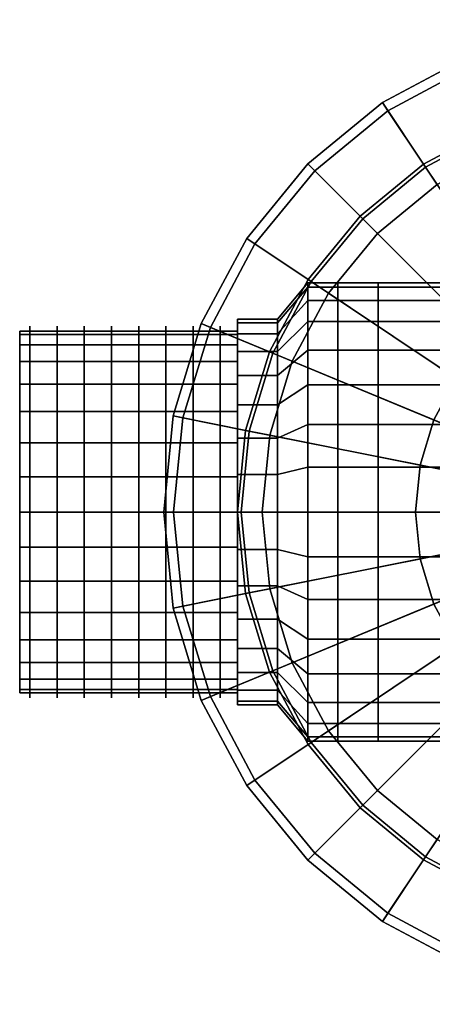
# Model space of a CAD drawing. Extents: x -43.3 to 43.3, y -24.5 to 24.5.
# Drawn here: x -43.3 to -22.8, y -24.5 to 24.5 of the extents above; entities that cross this region are included whole.
import ezdxf

# ---------------------------------------------------------------- set-up
doc = ezdxf.new("R2010")
doc.units = 0
doc.header["$LTSCALE"] = 50
doc.layers.get('0').update_dxf_attribs({"linetype": 'CONTINUOUS'})
doc.layers.add('GIACOMINI_R27TG_Q13_001', color=7, linetype='CONTINUOUS')

# ---------------------------------------------------------------- blocks, each defined once
blk = doc.blocks.new('QMODEL_cc86ff8e_4595_48b9_8f47_91b9e9ce6109')
at = {"color": 8, "extrusion": (1, 0, 0)}
for centre in [(-42.833333, 0, -24.275089), (-41.479166, 0, -24.275089), (-40.124999, 0, -24.275089), (-38.770833, 0, -24.275089), (-37.416666, 0, -24.275089), (-36.062499, 0, -24.275089), (-34.708333, 0, -24.275089), (-33.354166, 0, -24.275089)]:
    blk.add_ellipse(centre, major_axis=(0, 9.25), ratio=1, start_param=0, end_param=6.283185, dxfattribs=at)
at = {"color": 8, "invisible_edges": 15}
for points in [[(-25.5, 0, -12.875089), (-25.5, 11.180953, -26.499119), (-25.5, 11.400001, -24.275089), (-25.5, 11.180953, -22.051059)], [(-25.5, 0, -12.875089), (-25.5, 9.478754, -30.60859), (-25.5, 10.532227, -28.63768), (-25.5, 11.180953, -26.499119)], [(-25.5, 0, -12.875089), (-25.5, 11.180953, -22.051059), (-25.5, 10.532227, -19.912498), (-25.5, 9.478754, -17.941588)], [(-25.5, 0, -12.875089), (-25.5, 6.333501, -33.753843), (-25.5, 8.061018, -32.336107), (-25.5, 9.478754, -30.60859)], [(-25.5, 0, -12.875089), (-25.5, 9.478754, -17.941588), (-25.5, 8.061018, -16.214071), (-25.5, 6.333501, -14.796335)], [(-25.5, 0, -12.875089), (-25.5, 2.22403, -35.456042), (-25.5, 4.362591, -34.807316), (-25.5, 6.333501, -33.753843)], [(-25.5, 0, -12.875089), (-25.5, 6.333501, -14.796335), (-25.5, 4.362591, -13.742862), (-25.5, 2.22403, -13.094136)], [(-25.5, 0, -12.875089), (-25.5, -2.22403, -35.456042), (-25.5, 0, -35.67509), (-25.5, 2.22403, -35.456042)], [(-25.5, 0, -12.875089), (-25.5, -2.22403, -13.094136), (-25.5, -4.362591, -13.742862), (-25.5, -6.333501, -14.796335)], [(-25.5, 0, -12.875089), (-25.5, -6.333501, -14.796335), (-25.5, -8.061018, -16.214071), (-25.5, -9.478754, -17.941588)], [(-25.5, 0, -12.875089), (-25.5, -9.478754, -17.941588), (-25.5, -10.532227, -19.912498), (-25.5, -11.180953, -22.051059)], [(-25.5, 0, -12.875089), (-25.5, -11.180953, -22.051059), (-25.5, -11.400001, -24.275089), (-25.5, -11.180953, -26.499119)], [(-25.5, 0, -12.875089), (-25.5, -11.180953, -26.499119), (-25.5, -10.532227, -28.63768), (-25.5, -9.478754, -30.60859)], [(-25.5, 0, -12.875089), (-25.5, -9.478754, -30.60859), (-25.5, -8.061018, -32.336107), (-25.5, -6.333501, -33.753843)], [(-25.5, 0, -12.875089), (-25.5, -6.333501, -33.753843), (-25.5, -4.362591, -34.807316), (-25.5, -2.22403, -35.456042)]]:
    blk.add_3dface(points, dxfattribs=at)
at = {"color": 7, "invisible_edges": 15}
for points in [[(-43.343333, 8.827068, -26.030902), (-43.343333, 9, -24.275089), (-43.343333, 0, -24.275089)], [(-43.343333, 9, -24.275089), (-43.343333, 8.827068, -22.519276), (-43.343333, 0, -24.275089)], [(-43.343333, 8.314916, -27.71924), (-43.343333, 8.827068, -26.030902), (-43.343333, 0, -24.275089)], [(-43.343333, 8.827068, -22.519276), (-43.343333, 8.314916, -20.830938), (-43.343333, 0, -24.275089)], [(-43.343333, 7.483227, -29.275221), (-43.343333, 8.314916, -27.71924), (-43.343333, 0, -24.275089)], [(-43.343333, 8.314916, -20.830938), (-43.343333, 7.483227, -19.274957), (-43.343333, 0, -24.275089)], [(-43.343333, 6.363961, -30.63905), (-43.343333, 7.483227, -29.275221), (-43.343333, 0, -24.275089)], [(-43.343333, 7.483227, -19.274957), (-43.343333, 6.363961, -17.911128), (-43.343333, 0, -24.275089)], [(-43.343333, 5.000132, -31.758316), (-43.343333, 6.363961, -30.63905), (-43.343333, 0, -24.275089)], [(-43.343333, 6.363961, -17.911128), (-43.343333, 5.000132, -16.791863), (-43.343333, 0, -24.275089)], [(-43.343333, 3.444151, -32.590005), (-43.343333, 5.000132, -31.758316), (-43.343333, 0, -24.275089)], [(-43.343333, 5.000132, -16.791863), (-43.343333, 3.444151, -15.960173), (-43.343333, 0, -24.275089)], [(-43.343333, 1.755813, -33.102157), (-43.343333, 3.444151, -32.590005), (-43.343333, 0, -24.275089)], [(-43.343333, 3.444151, -15.960173), (-43.343333, 1.755813, -15.448022), (-43.343333, 0, -24.275089)], [(-43.343333, 0, -33.275089), (-43.343333, 1.755813, -33.102157), (-43.343333, 0, -24.275089)], [(-43.343333, 1.755813, -15.448022), (-43.343333, 0, -15.275089), (-43.343333, 0, -24.275089)], [(-43.343333, 0, -15.275089), (-43.343333, -1.755813, -15.448022), (-43.343333, 0, -24.275089)], [(-43.343333, -1.755813, -15.448022), (-43.343333, -3.444151, -15.960173), (-43.343333, 0, -24.275089)], [(-43.343333, -3.444151, -15.960173), (-43.343333, -5.000132, -16.791863), (-43.343333, 0, -24.275089)], [(-43.343333, -5.000132, -16.791863), (-43.343333, -6.363961, -17.911128), (-43.343333, 0, -24.275089)], [(-43.343333, -6.363961, -17.911128), (-43.343333, -7.483227, -19.274957), (-43.343333, 0, -24.275089)], [(-43.343333, -7.483227, -19.274957), (-43.343333, -8.314916, -20.830938), (-43.343333, 0, -24.275089)], [(-43.343333, -8.314916, -20.830938), (-43.343333, -8.827068, -22.519276), (-43.343333, 0, -24.275089)], [(-43.343333, -8.827068, -22.519276), (-43.343333, -9, -24.275089), (-43.343333, 0, -24.275089)], [(-43.343333, -9, -24.275089), (-43.343333, -8.827068, -26.030902), (-43.343333, 0, -24.275089)], [(-43.343333, -8.827068, -26.030902), (-43.343333, -8.314916, -27.71924), (-43.343333, 0, -24.275089)], [(-43.343333, -8.314916, -27.71924), (-43.343333, -7.483227, -29.275221), (-43.343333, 0, -24.275089)], [(-43.343333, -7.483227, -29.275221), (-43.343333, -6.363961, -30.63905), (-43.343333, 0, -24.275089)], [(-43.343333, -6.363961, -30.63905), (-43.343333, -5.000132, -31.758316), (-43.343333, 0, -24.275089)], [(-43.343333, -5.000132, -31.758316), (-43.343333, -3.444151, -32.590005), (-43.343333, 0, -24.275089)], [(-43.343333, -3.444151, -32.590005), (-43.343333, -1.755813, -33.102157), (-43.343333, 0, -24.275089)], [(-43.343333, -1.755813, -33.102157), (-43.343333, 0, -33.275089), (-43.343333, 0, -24.275089)]]:
    blk.add_3dface(points, dxfattribs=at)
at = {"color": 255}
mesh = blk.add_polymesh((4, 33), dxfattribs=at)
for k, corner in enumerate([(12.833333, 0, 33.724911), (12.362572, 4.779713, 33.724911), (10.968381, 9.375744, 33.724911), (8.704338, 13.611471, 33.724911), (5.657449, 17.324116, 33.724911), (1.944803, 20.371006, 33.724911), (-2.290923, 22.635049, 33.724911), (-6.886955, 24.029239, 33.724911), (-11.666667, 24.5, 33.724911), (-16.44638, 24.029239, 33.724911), (-21.042412, 22.635049, 33.724911), (-25.278138, 20.371006, 33.724911), (-28.990784, 17.324116, 33.724911), (-32.037673, 13.611471, 33.724911), (-34.301716, 9.375744, 33.724911), (-35.695907, 4.779713, 33.724911), (-36.166667, 0, 33.724911), (-35.695907, -4.779713, 33.724911), (-34.301716, -9.375744, 33.724911), (-32.037673, -13.611471, 33.724911), (-28.990784, -17.324116, 33.724911), (-25.278138, -20.371006, 33.724911), (-21.042412, -22.635049, 33.724911), (-16.44638, -24.029239, 33.724911), (-11.666667, -24.5, 33.724911), (-6.886955, -24.029239, 33.724911), (-2.290923, -22.635049, 33.724911), (1.944803, -20.371006, 33.724911), (5.657449, -17.324116, 33.724911), (8.704338, -13.611471, 33.724911), (10.968381, -9.375744, 33.724911), (12.362572, -4.779713, 33.724911), (12.833333, 0, 33.724911), (12.343333, 0, 20.724911), (11.881987, 4.684119, 20.724911), (10.51568, 9.188229, 20.724911), (8.296918, 13.339241, 20.724911), (5.310967, 16.977634, 20.724911), (1.672574, 19.963586, 20.724911), (-2.478438, 22.182348, 20.724911), (-6.982549, 23.548655, 20.724911), (-11.666667, 24.01, 20.724911), (-16.350786, 23.548655, 20.724911), (-20.854897, 22.182348, 20.724911), (-25.005909, 19.963586, 20.724911), (-28.644301, 16.977634, 20.724911), (-31.630253, 13.339241, 20.724911), (-33.849015, 9.188229, 20.724911), (-35.215322, 4.684119, 20.724911), (-35.676668, 0, 20.724911), (-35.215322, -4.684119, 20.724911), (-33.849015, -9.188229, 20.724911), (-31.630253, -13.339241, 20.724911), (-28.644301, -16.977634, 20.724911), (-25.005909, -19.963586, 20.724911), (-20.854897, -22.182348, 20.724911), (-16.350786, -23.548655, 20.724911), (-11.666667, -24.01, 20.724911), (-6.982549, -23.548655, 20.724911), (-2.478438, -22.182348, 20.724911), (1.672574, -19.963586, 20.724911), (5.310967, -16.977634, 20.724911), (8.296918, -13.339241, 20.724911), (10.51568, -9.188229, 20.724911), (11.881987, -4.684119, 20.724911), (12.343333, 0, 20.724911), (9.158333, 0, 7.724911), (8.758187, 4.062756, 7.724911), (7.573125, 7.969383, 7.724911), (5.648688, 11.569751, 7.724911), (3.058832, 14.725499, 7.724911), (-0.096917, 17.315355, 7.724911), (-3.697285, 19.239792, 7.724911), (-7.603911, 20.424854, 7.724911), (-11.666667, 20.825001, 7.724911), (-15.729424, 20.424854, 7.724911), (-19.63605, 19.239792, 7.724911), (-23.236418, 17.315355, 7.724911), (-26.392167, 14.725499, 7.724911), (-28.982023, 11.569751, 7.724911), (-30.906459, 7.969383, 7.724911), (-32.091522, 4.062756, 7.724911), (-32.491668, 0, 7.724911), (-32.091522, -4.062756, 7.724911), (-30.906459, -7.969383, 7.724911), (-28.982023, -11.569751, 7.724911), (-26.392167, -14.725499, 7.724911), (-23.236418, -17.315355, 7.724911), (-19.63605, -19.239792, 7.724911), (-15.729424, -20.424854, 7.724911), (-11.666667, -20.825001, 7.724911), (-7.603911, -20.424854, 7.724911), (-3.697285, -19.239792, 7.724911), (-0.096917, -17.315355, 7.724911), (3.058832, -14.725499, 7.724911), (5.648688, -11.569751, 7.724911), (7.573125, -7.969383, 7.724911), (8.758187, -4.062756, 7.724911), (9.158333, 0, 7.724911), (-1.106667, 0, -5.275089), (-1.309574, 2.060154, -5.275089), (-1.910499, 4.041137, -5.275089), (-2.886348, 5.866822, -5.275089), (-4.19962, 7.467048, -5.275089), (-5.799846, 8.780319, -5.275089), (-7.62553, 9.756168, -5.275089), (-9.606514, 10.357093, -5.275089), (-11.666667, 10.56, -5.275089), (-13.726821, 10.357093, -5.275089), (-15.707805, 9.756168, -5.275089), (-17.533489, 8.780319, -5.275089), (-19.133715, 7.467048, -5.275089), (-20.446987, 5.866822, -5.275089), (-21.422836, 4.041137, -5.275089), (-22.02376, 2.060154, -5.275089), (-22.226668, 0, -5.275089), (-22.02376, -2.060154, -5.275089), (-21.422836, -4.041137, -5.275089), (-20.446987, -5.866822, -5.275089), (-19.133715, -7.467048, -5.275089), (-17.533489, -8.780319, -5.275089), (-15.707805, -9.756168, -5.275089), (-13.726821, -10.357093, -5.275089), (-11.666667, -10.56, -5.275089), (-9.606514, -10.357093, -5.275089), (-7.62553, -9.756168, -5.275089), (-5.799846, -8.780319, -5.275089), (-4.19962, -7.467048, -5.275089), (-2.886348, -5.866822, -5.275089), (-1.910499, -4.041137, -5.275089), (-1.309574, -2.060154, -5.275089), (-1.106667, 0, -5.275089)]):
    mesh.set_mesh_vertex(divmod(k, 33), corner)
at = {"color": 8}
mesh = blk.add_polymesh((2, 32), dxfattribs=dict(at, n_close=True))
for k, corner in enumerate([(-36.166667, 0, 33.724911), (-35.695907, -4.779713, 33.724911), (-34.301716, -9.375744, 33.724911), (-32.037673, -13.611471, 33.724911), (-28.990784, -17.324116, 33.724911), (-25.278138, -20.371006, 33.724911), (-21.042412, -22.635049, 33.724911), (-16.44638, -24.029239, 33.724911), (-11.666667, -24.5, 33.724911), (-6.886955, -24.029239, 33.724911), (-2.290923, -22.635049, 33.724911), (1.944803, -20.371006, 33.724911), (5.657449, -17.324116, 33.724911), (8.704338, -13.611471, 33.724911), (10.968381, -9.375744, 33.724911), (12.362572, -4.779713, 33.724911), (12.833333, 0, 33.724911), (12.362572, 4.779713, 33.724911), (10.968381, 9.375744, 33.724911), (8.704338, 13.611471, 33.724911), (5.657449, 17.324116, 33.724911), (1.944803, 20.371006, 33.724911), (-2.290923, 22.635049, 33.724911), (-6.886955, 24.029239, 33.724911), (-11.666667, 24.5, 33.724911), (-16.44638, 24.029239, 33.724911), (-21.042412, 22.635049, 33.724911), (-25.278138, 20.371006, 33.724911), (-28.990784, 17.324116, 33.724911), (-32.037673, 13.611471, 33.724911), (-34.301716, 9.375744, 33.724911), (-35.695907, 4.779713, 33.724911), (-36.166667, 0, 34.724911), (-35.695907, -4.779713, 34.724911), (-34.301716, -9.375744, 34.724911), (-32.037673, -13.611471, 34.724911), (-28.990784, -17.324116, 34.724911), (-25.278138, -20.371006, 34.724911), (-21.042412, -22.635049, 34.724911), (-16.44638, -24.029239, 34.724911), (-11.666667, -24.5, 34.724911), (-6.886955, -24.029239, 34.724911), (-2.290923, -22.635049, 34.724911), (1.944803, -20.371006, 34.724911), (5.657449, -17.324116, 34.724911), (8.704338, -13.611471, 34.724911), (10.968381, -9.375744, 34.724911), (12.362572, -4.779713, 34.724911), (12.833333, 0, 34.724911), (12.362572, 4.779713, 34.724911), (10.968381, 9.375744, 34.724911), (8.704338, 13.611471, 34.724911), (5.657449, 17.324116, 34.724911), (1.944803, 20.371006, 34.724911), (-2.290923, 22.635049, 34.724911), (-6.886955, 24.029239, 34.724911), (-11.666667, 24.5, 34.724911), (-16.44638, 24.029239, 34.724911), (-21.042412, 22.635049, 34.724911), (-25.278138, 20.371006, 34.724911), (-28.990784, 17.324116, 34.724911), (-32.037673, 13.611471, 34.724911), (-34.301716, 9.375744, 34.724911), (-35.695907, 4.779713, 34.724911)]):
    mesh.set_mesh_vertex(divmod(k, 32), corner)
at = {"color": 255}
mesh = blk.add_polymesh((3, 32), dxfattribs=dict(at, n_close=True))
for k, corner in enumerate([(7.933333, 0, 39.724911), (7.556724, 3.82377, 39.724911), (6.441372, 7.500595, 39.724911), (4.630137, 10.889177, 39.724911), (2.192626, 13.859293, 39.724911), (-0.777491, 16.296805, 39.724911), (-4.166072, 18.108039, 39.724911), (-7.842897, 19.223392, 39.724911), (-11.666667, 19.6, 39.724911), (-15.490438, 19.223392, 39.724911), (-19.167263, 18.108039, 39.724911), (-22.555844, 16.296805, 39.724911), (-25.525961, 13.859293, 39.724911), (-27.963472, 10.889177, 39.724911), (-29.774707, 7.500595, 39.724911), (-30.890059, 3.82377, 39.724911), (-31.266668, 0, 39.724911), (-30.890059, -3.82377, 39.724911), (-29.774707, -7.500595, 39.724911), (-27.963472, -10.889177, 39.724911), (-25.525961, -13.859293, 39.724911), (-22.555844, -16.296805, 39.724911), (-19.167263, -18.108039, 39.724911), (-15.490438, -19.223392, 39.724911), (-11.666667, -19.6, 39.724911), (-7.842897, -19.223392, 39.724911), (-4.166072, -18.108039, 39.724911), (-0.777491, -16.296805, 39.724911), (2.192626, -13.859293, 39.724911), (4.630137, -10.889177, 39.724911), (6.441372, -7.500595, 39.724911), (7.556724, -3.82377, 39.724911), (8.977466, 0, 38.837101), (8.580795, 4.027471, 38.837101), (7.406025, 7.900168, 38.837101), (5.498302, 11.469266, 38.837101), (2.930939, 14.597607, 38.837101), (-0.197402, 17.164969, 38.837101), (-3.7665, 19.072692, 38.837101), (-7.639197, 20.247462, 38.837101), (-11.666667, 20.644133, 38.837101), (-15.694138, 20.247462, 38.837101), (-19.566835, 19.072692, 38.837101), (-23.135933, 17.164969, 38.837101), (-26.264274, 14.597607, 38.837101), (-28.831637, 11.469266, 38.837101), (-30.73936, 7.900168, 38.837101), (-31.91413, 4.027471, 38.837101), (-32.310801, 0, 38.837101), (-31.91413, -4.027471, 38.837101), (-30.73936, -7.900168, 38.837101), (-28.831637, -11.469266, 38.837101), (-26.264274, -14.597607, 38.837101), (-23.135933, -17.164969, 38.837101), (-19.566835, -19.072692, 38.837101), (-15.694138, -20.247462, 38.837101), (-11.666667, -20.644133, 38.837101), (-7.639197, -20.247462, 38.837101), (-3.7665, -19.072692, 38.837101), (-0.197402, -17.164969, 38.837101), (2.930939, -14.597607, 38.837101), (5.498302, -11.469266, 38.837101), (7.406025, -7.900168, 38.837101), (8.580795, -4.027471, 38.837101), (12.833333, 0, 34.724911), (12.362572, 4.779713, 34.724911), (10.968381, 9.375744, 34.724911), (8.704338, 13.611471, 34.724911), (5.657449, 17.324116, 34.724911), (1.944803, 20.371006, 34.724911), (-2.290923, 22.635049, 34.724911), (-6.886955, 24.029239, 34.724911), (-11.666667, 24.5, 34.724911), (-16.44638, 24.029239, 34.724911), (-21.042412, 22.635049, 34.724911), (-25.278138, 20.371006, 34.724911), (-28.990784, 17.324116, 34.724911), (-32.037673, 13.611471, 34.724911), (-34.301716, 9.375744, 34.724911), (-35.695907, 4.779713, 34.724911), (-36.166667, 0, 34.724911), (-35.695907, -4.779713, 34.724911), (-34.301716, -9.375744, 34.724911), (-32.037673, -13.611471, 34.724911), (-28.990784, -17.324116, 34.724911), (-25.278138, -20.371006, 34.724911), (-21.042412, -22.635049, 34.724911), (-16.44638, -24.029239, 34.724911), (-11.666667, -24.5, 34.724911), (-6.886955, -24.029239, 34.724911), (-2.290923, -22.635049, 34.724911), (1.944803, -20.371006, 34.724911), (5.657449, -17.324116, 34.724911), (8.704338, -13.611471, 34.724911), (10.968381, -9.375744, 34.724911), (12.362572, -4.779713, 34.724911)]):
    mesh.set_mesh_vertex(divmod(k, 32), corner)
mesh = blk.add_polymesh((4, 32), dxfattribs=dict(at, n_close=True))
for k, corner in enumerate([(-11.666667, 0, 43.562819), (-11.666667, 0, 43.562819), (-11.666667, 0, 43.562819), (-11.666667, 0, 43.562819), (-11.666667, 0, 43.562819), (-11.666667, 0, 43.562819), (-11.666667, 0, 43.562819), (-11.666667, 0, 43.562819), (-11.666667, 0, 43.562819), (-11.666667, 0, 43.562819), (-11.666667, 0, 43.562819), (-11.666667, 0, 43.562819), (-11.666667, 0, 43.562819), (-11.666667, 0, 43.562819), (-11.666667, 0, 43.562819), (-11.666667, 0, 43.562819), (-11.666667, 0, 43.562819), (-11.666667, 0, 43.562819), (-11.666667, 0, 43.562819), (-11.666667, 0, 43.562819), (-11.666667, 0, 43.562819), (-11.666667, 0, 43.562819), (-11.666667, 0, 43.562819), (-11.666667, 0, 43.562819), (-11.666667, 0, 43.562819), (-11.666667, 0, 43.562819), (-11.666667, 0, 43.562819), (-11.666667, 0, 43.562819), (-11.666667, 0, 43.562819), (-11.666667, 0, 43.562819), (-11.666667, 0, 43.562819), (-11.666667, 0, 43.562819), (-7.643067, 0, 43.562819), (-7.720379, 0.784966, 43.562819), (-7.949345, 1.539765, 43.562819), (-8.321166, 2.235393, 43.562819), (-8.821552, 2.845116, 43.562819), (-9.431275, 3.345502, 43.562819), (-10.126902, 3.717323, 43.562819), (-10.881702, 3.946289, 43.562819), (-11.666667, 4.023601, 43.562819), (-12.451633, 3.946289, 43.562819), (-13.206433, 3.717323, 43.562819), (-13.90206, 3.345502, 43.562819), (-14.511783, 2.845116, 43.562819), (-15.012169, 2.235393, 43.562819), (-15.38399, 1.539765, 43.562819), (-15.612956, 0.784966, 43.562819), (-15.690268, 0, 43.562819), (-15.612956, -0.784966, 43.562819), (-15.38399, -1.539765, 43.562819), (-15.012169, -2.235393, 43.562819), (-14.511783, -2.845116, 43.562819), (-13.90206, -3.345502, 43.562819), (-13.206433, -3.717323, 43.562819), (-12.451633, -3.946289, 43.562819), (-11.666667, -4.023601, 43.562819), (-10.881702, -3.946289, 43.562819), (-10.126902, -3.717323, 43.562819), (-9.431275, -3.345502, 43.562819), (-8.821552, -2.845116, 43.562819), (-8.321166, -2.235393, 43.562819), (-7.949345, -1.539765, 43.562819), (-7.720379, -0.784966, 43.562819), (0.299995, 0, 42.272383), (0.070059, 2.33458, 42.272383), (-0.610913, 4.579444, 42.272383), (-1.716751, 6.648322, 42.272383), (-3.204959, 8.461708, 42.272383), (-5.018346, 9.949917, 42.272383), (-7.087224, 11.055755, 42.272383), (-9.332087, 11.736727, 42.272383), (-11.666667, 11.966663, 42.272383), (-14.001248, 11.736727, 42.272383), (-16.246111, 11.055755, 42.272383), (-18.314989, 9.949917, 42.272383), (-20.128376, 8.461708, 42.272383), (-21.616584, 6.648322, 42.272383), (-22.722422, 4.579444, 42.272383), (-23.403394, 2.33458, 42.272383), (-23.63333, 0, 42.272383), (-23.403394, -2.33458, 42.272383), (-22.722422, -4.579444, 42.272383), (-21.616584, -6.648322, 42.272383), (-20.128376, -8.461708, 42.272383), (-18.314989, -9.949917, 42.272383), (-16.246111, -11.055755, 42.272383), (-14.001248, -11.736727, 42.272383), (-11.666667, -11.966663, 42.272383), (-9.332087, -11.736727, 42.272383), (-7.087224, -11.055755, 42.272383), (-5.018346, -9.949917, 42.272383), (-3.204959, -8.461708, 42.272383), (-1.716751, -6.648322, 42.272383), (-0.610913, -4.579444, 42.272383), (0.070059, -2.33458, 42.272383), (7.933333, 0, 39.724911), (7.556724, 3.82377, 39.724911), (6.441372, 7.500595, 39.724911), (4.630137, 10.889177, 39.724911), (2.192626, 13.859293, 39.724911), (-0.777491, 16.296805, 39.724911), (-4.166072, 18.108039, 39.724911), (-7.842897, 19.223392, 39.724911), (-11.666667, 19.6, 39.724911), (-15.490438, 19.223392, 39.724911), (-19.167263, 18.108039, 39.724911), (-22.555844, 16.296805, 39.724911), (-25.525961, 13.859293, 39.724911), (-27.963472, 10.889177, 39.724911), (-29.774707, 7.500595, 39.724911), (-30.890059, 3.82377, 39.724911), (-31.266668, 0, 39.724911), (-30.890059, -3.82377, 39.724911), (-29.774707, -7.500595, 39.724911), (-27.963472, -10.889177, 39.724911), (-25.525961, -13.859293, 39.724911), (-22.555844, -16.296805, 39.724911), (-19.167263, -18.108039, 39.724911), (-15.490438, -19.223392, 39.724911), (-11.666667, -19.6, 39.724911), (-7.842897, -19.223392, 39.724911), (-4.166072, -18.108039, 39.724911), (-0.777491, -16.296805, 39.724911), (2.192626, -13.859293, 39.724911), (4.630137, -10.889177, 39.724911), (6.441372, -7.500595, 39.724911), (7.556724, -3.82377, 39.724911)]):
    mesh.set_mesh_vertex(divmod(k, 32), corner)
at = {"color": 8}
mesh = blk.add_polymesh((2, 32), dxfattribs=dict(at, n_close=True))
for k, corner in enumerate([(-30.5, 0, -14.675089), (-30.5, -1.872867, -14.85955), (-30.5, -3.673761, -15.405845), (-30.5, -5.333474, -16.29298), (-30.5, -6.788225, -17.486864), (-30.5, -7.982109, -18.941615), (-30.5, -8.869244, -20.601328), (-30.5, -9.415539, -22.402222), (-30.5, -9.6, -24.275089), (-30.5, -9.415539, -26.147956), (-30.5, -8.869244, -27.94885), (-30.5, -7.982109, -29.608564), (-30.5, -6.788225, -31.063314), (-30.5, -5.333474, -32.257198), (-30.5, -3.673761, -33.144333), (-30.5, -1.872867, -33.690628), (-30.5, 0, -33.875089), (-30.5, 1.872867, -33.690628), (-30.5, 3.673761, -33.144333), (-30.5, 5.333474, -32.257198), (-30.5, 6.788225, -31.063314), (-30.5, 7.982109, -29.608564), (-30.5, 8.869244, -27.94885), (-30.5, 9.415539, -26.147956), (-30.5, 9.6, -24.275089), (-30.5, 9.415539, -22.402222), (-30.5, 8.869244, -20.601328), (-30.5, 7.982109, -18.941615), (-30.5, 6.788225, -17.486864), (-30.5, 5.333474, -16.29298), (-30.5, 3.673761, -15.405845), (-30.5, 1.872867, -14.85955), (-29, 0, -12.875089), (-29, -2.22403, -13.094136), (-29, -4.362591, -13.742862), (-29, -6.333501, -14.796335), (-29, -8.061018, -16.214071), (-29, -9.478754, -17.941588), (-29, -10.532227, -19.912498), (-29, -11.180953, -22.051059), (-29, -11.400001, -24.275089), (-29, -11.180953, -26.499119), (-29, -10.532227, -28.63768), (-29, -9.478754, -30.60859), (-29, -8.061018, -32.336107), (-29, -6.333501, -33.753843), (-29, -4.362591, -34.807316), (-29, -2.22403, -35.456042), (-29, 0, -35.67509), (-29, 2.22403, -35.456042), (-29, 4.362591, -34.807316), (-29, 6.333501, -33.753843), (-29, 8.061018, -32.336107), (-29, 9.478754, -30.60859), (-29, 10.532227, -28.63768), (-29, 11.180953, -26.499119), (-29, 11.400001, -24.275089), (-29, 11.180953, -22.051059), (-29, 10.532227, -19.912498), (-29, 9.478754, -17.941588), (-29, 8.061018, -16.214071), (-29, 6.333501, -14.796335), (-29, 4.362591, -13.742862), (-29, 2.22403, -13.094136)]):
    mesh.set_mesh_vertex(divmod(k, 32), corner)
mesh = blk.add_polymesh((2, 32), dxfattribs=dict(at, n_close=True))
for k, corner in enumerate([(-29, 0, -12.875089), (-29, -2.22403, -13.094136), (-29, -4.362591, -13.742862), (-29, -6.333501, -14.796335), (-29, -8.061018, -16.214071), (-29, -9.478754, -17.941588), (-29, -10.532227, -19.912498), (-29, -11.180953, -22.051059), (-29, -11.400001, -24.275089), (-29, -11.180953, -26.499119), (-29, -10.532227, -28.63768), (-29, -9.478754, -30.60859), (-29, -8.061018, -32.336107), (-29, -6.333501, -33.753843), (-29, -4.362591, -34.807316), (-29, -2.22403, -35.456042), (-29, 0, -35.67509), (-29, 2.22403, -35.456042), (-29, 4.362591, -34.807316), (-29, 6.333501, -33.753843), (-29, 8.061018, -32.336107), (-29, 9.478754, -30.60859), (-29, 10.532227, -28.63768), (-29, 11.180953, -26.499119), (-29, 11.400001, -24.275089), (-29, 11.180953, -22.051059), (-29, 10.532227, -19.912498), (-29, 9.478754, -17.941588), (-29, 8.061018, -16.214071), (-29, 6.333501, -14.796335), (-29, 4.362591, -13.742862), (-29, 2.22403, -13.094136), (-27.5, 0, -12.875089), (-27.5, -2.22403, -13.094136), (-27.5, -4.362591, -13.742862), (-27.5, -6.333501, -14.796335), (-27.5, -8.061018, -16.214071), (-27.5, -9.478754, -17.941588), (-27.5, -10.532227, -19.912498), (-27.5, -11.180953, -22.051059), (-27.5, -11.400001, -24.275089), (-27.5, -11.180953, -26.499119), (-27.5, -10.532227, -28.63768), (-27.5, -9.478754, -30.60859), (-27.5, -8.061018, -32.336107), (-27.5, -6.333501, -33.753843), (-27.5, -4.362591, -34.807316), (-27.5, -2.22403, -35.456042), (-27.5, 0, -35.67509), (-27.5, 2.22403, -35.456042), (-27.5, 4.362591, -34.807316), (-27.5, 6.333501, -33.753843), (-27.5, 8.061018, -32.336107), (-27.5, 9.478754, -30.60859), (-27.5, 10.532227, -28.63768), (-27.5, 11.180953, -26.499119), (-27.5, 11.400001, -24.275089), (-27.5, 11.180953, -22.051059), (-27.5, 10.532227, -19.912498), (-27.5, 9.478754, -17.941588), (-27.5, 8.061018, -16.214071), (-27.5, 6.333501, -14.796335), (-27.5, 4.362591, -13.742862), (-27.5, 2.22403, -13.094136)]):
    mesh.set_mesh_vertex(divmod(k, 32), corner)
mesh = blk.add_polymesh((2, 32), dxfattribs=dict(at, n_close=True))
for k, corner in enumerate([(-29, 0, -24.275089), (-29, 0, -24.275089), (-29, 0, -24.275089), (-29, 0, -24.275089), (-29, 0, -24.275089), (-29, 0, -24.275089), (-29, 0, -24.275089), (-29, 0, -24.275089), (-29, 0, -24.275089), (-29, 0, -24.275089), (-29, 0, -24.275089), (-29, 0, -24.275089), (-29, 0, -24.275089), (-29, 0, -24.275089), (-29, 0, -24.275089), (-29, 0, -24.275089), (-29, 0, -24.275089), (-29, 0, -24.275089), (-29, 0, -24.275089), (-29, 0, -24.275089), (-29, 0, -24.275089), (-29, 0, -24.275089), (-29, 0, -24.275089), (-29, 0, -24.275089), (-29, 0, -24.275089), (-29, 0, -24.275089), (-29, 0, -24.275089), (-29, 0, -24.275089), (-29, 0, -24.275089), (-29, 0, -24.275089), (-29, 0, -24.275089), (-29, 0, -24.275089), (-29, 0, -12.875089), (-29, -2.22403, -13.094136), (-29, -4.362591, -13.742862), (-29, -6.333501, -14.796335), (-29, -8.061018, -16.214071), (-29, -9.478754, -17.941588), (-29, -10.532227, -19.912498), (-29, -11.180953, -22.051059), (-29, -11.400001, -24.275089), (-29, -11.180953, -26.499119), (-29, -10.532227, -28.63768), (-29, -9.478754, -30.60859), (-29, -8.061018, -32.336107), (-29, -6.333501, -33.753843), (-29, -4.362591, -34.807316), (-29, -2.22403, -35.456042), (-29, 0, -35.67509), (-29, 2.22403, -35.456042), (-29, 4.362591, -34.807316), (-29, 6.333501, -33.753843), (-29, 8.061018, -32.336107), (-29, 9.478754, -30.60859), (-29, 10.532227, -28.63768), (-29, 11.180953, -26.499119), (-29, 11.400001, -24.275089), (-29, 11.180953, -22.051059), (-29, 10.532227, -19.912498), (-29, 9.478754, -17.941588), (-29, 8.061018, -16.214071), (-29, 6.333501, -14.796335), (-29, 4.362591, -13.742862), (-29, 2.22403, -13.094136)]):
    mesh.set_mesh_vertex(divmod(k, 32), corner)
mesh = blk.add_polymesh((2, 32), dxfattribs=dict(at, n_close=True))
for k, corner in enumerate([(-27.5, 0, -12.875089), (-27.5, -2.22403, -13.094136), (-27.5, -4.362591, -13.742862), (-27.5, -6.333501, -14.796335), (-27.5, -8.061018, -16.214071), (-27.5, -9.478754, -17.941588), (-27.5, -10.532227, -19.912498), (-27.5, -11.180953, -22.051059), (-27.5, -11.400001, -24.275089), (-27.5, -11.180953, -26.499119), (-27.5, -10.532227, -28.63768), (-27.5, -9.478754, -30.60859), (-27.5, -8.061018, -32.336107), (-27.5, -6.333501, -33.753843), (-27.5, -4.362591, -34.807316), (-27.5, -2.22403, -35.456042), (-27.5, 0, -35.67509), (-27.5, 2.22403, -35.456042), (-27.5, 4.362591, -34.807316), (-27.5, 6.333501, -33.753843), (-27.5, 8.061018, -32.336107), (-27.5, 9.478754, -30.60859), (-27.5, 10.532227, -28.63768), (-27.5, 11.180953, -26.499119), (-27.5, 11.400001, -24.275089), (-27.5, 11.180953, -22.051059), (-27.5, 10.532227, -19.912498), (-27.5, 9.478754, -17.941588), (-27.5, 8.061018, -16.214071), (-27.5, 6.333501, -14.796335), (-27.5, 4.362591, -13.742862), (-27.5, 2.22403, -13.094136), (-25.5, 0, -12.875089), (-25.5, -2.22403, -13.094136), (-25.5, -4.362591, -13.742862), (-25.5, -6.333501, -14.796335), (-25.5, -8.061018, -16.214071), (-25.5, -9.478754, -17.941588), (-25.5, -10.532227, -19.912498), (-25.5, -11.180953, -22.051059), (-25.5, -11.400001, -24.275089), (-25.5, -11.180953, -26.499119), (-25.5, -10.532227, -28.63768), (-25.5, -9.478754, -30.60859), (-25.5, -8.061018, -32.336107), (-25.5, -6.333501, -33.753843), (-25.5, -4.362591, -34.807316), (-25.5, -2.22403, -35.456042), (-25.5, 0, -35.67509), (-25.5, 2.22403, -35.456042), (-25.5, 4.362591, -34.807316), (-25.5, 6.333501, -33.753843), (-25.5, 8.061018, -32.336107), (-25.5, 9.478754, -30.60859), (-25.5, 10.532227, -28.63768), (-25.5, 11.180953, -26.499119), (-25.5, 11.400001, -24.275089), (-25.5, 11.180953, -22.051059), (-25.5, 10.532227, -19.912498), (-25.5, 9.478754, -17.941588), (-25.5, 8.061018, -16.214071), (-25.5, 6.333501, -14.796335), (-25.5, 4.362591, -13.742862), (-25.5, 2.22403, -13.094136)]):
    mesh.set_mesh_vertex(divmod(k, 32), corner)
mesh = blk.add_polymesh((2, 32), dxfattribs=dict(at, n_close=True))
for k, corner in enumerate([(-27.5, 0, -24.275089), (-27.5, 0, -24.275089), (-27.5, 0, -24.275089), (-27.5, 0, -24.275089), (-27.5, 0, -24.275089), (-27.5, 0, -24.275089), (-27.5, 0, -24.275089), (-27.5, 0, -24.275089), (-27.5, 0, -24.275089), (-27.5, 0, -24.275089), (-27.5, 0, -24.275089), (-27.5, 0, -24.275089), (-27.5, 0, -24.275089), (-27.5, 0, -24.275089), (-27.5, 0, -24.275089), (-27.5, 0, -24.275089), (-27.5, 0, -24.275089), (-27.5, 0, -24.275089), (-27.5, 0, -24.275089), (-27.5, 0, -24.275089), (-27.5, 0, -24.275089), (-27.5, 0, -24.275089), (-27.5, 0, -24.275089), (-27.5, 0, -24.275089), (-27.5, 0, -24.275089), (-27.5, 0, -24.275089), (-27.5, 0, -24.275089), (-27.5, 0, -24.275089), (-27.5, 0, -24.275089), (-27.5, 0, -24.275089), (-27.5, 0, -24.275089), (-27.5, 0, -24.275089), (-27.5, 0, -12.875089), (-27.5, -2.22403, -13.094136), (-27.5, -4.362591, -13.742862), (-27.5, -6.333501, -14.796335), (-27.5, -8.061018, -16.214071), (-27.5, -9.478754, -17.941588), (-27.5, -10.532227, -19.912498), (-27.5, -11.180953, -22.051059), (-27.5, -11.400001, -24.275089), (-27.5, -11.180953, -26.499119), (-27.5, -10.532227, -28.63768), (-27.5, -9.478754, -30.60859), (-27.5, -8.061018, -32.336107), (-27.5, -6.333501, -33.753843), (-27.5, -4.362591, -34.807316), (-27.5, -2.22403, -35.456042), (-27.5, 0, -35.67509), (-27.5, 2.22403, -35.456042), (-27.5, 4.362591, -34.807316), (-27.5, 6.333501, -33.753843), (-27.5, 8.061018, -32.336107), (-27.5, 9.478754, -30.60859), (-27.5, 10.532227, -28.63768), (-27.5, 11.180953, -26.499119), (-27.5, 11.400001, -24.275089), (-27.5, 11.180953, -22.051059), (-27.5, 10.532227, -19.912498), (-27.5, 9.478754, -17.941588), (-27.5, 8.061018, -16.214071), (-27.5, 6.333501, -14.796335), (-27.5, 4.362591, -13.742862), (-27.5, 2.22403, -13.094136)]):
    mesh.set_mesh_vertex(divmod(k, 32), corner)
mesh = blk.add_polymesh((2, 32), dxfattribs=dict(at, n_close=True))
for k, corner in enumerate([(-27.5, 0, -24.275089), (-27.5, 0, -24.275089), (-27.5, 0, -24.275089), (-27.5, 0, -24.275089), (-27.5, 0, -24.275089), (-27.5, 0, -24.275089), (-27.5, 0, -24.275089), (-27.5, 0, -24.275089), (-27.5, 0, -24.275089), (-27.5, 0, -24.275089), (-27.5, 0, -24.275089), (-27.5, 0, -24.275089), (-27.5, 0, -24.275089), (-27.5, 0, -24.275089), (-27.5, 0, -24.275089), (-27.5, 0, -24.275089), (-27.5, 0, -24.275089), (-27.5, 0, -24.275089), (-27.5, 0, -24.275089), (-27.5, 0, -24.275089), (-27.5, 0, -24.275089), (-27.5, 0, -24.275089), (-27.5, 0, -24.275089), (-27.5, 0, -24.275089), (-27.5, 0, -24.275089), (-27.5, 0, -24.275089), (-27.5, 0, -24.275089), (-27.5, 0, -24.275089), (-27.5, 0, -24.275089), (-27.5, 0, -24.275089), (-27.5, 0, -24.275089), (-27.5, 0, -24.275089), (-27.5, 0, -12.875089), (-27.5, -2.22403, -13.094136), (-27.5, -4.362591, -13.742862), (-27.5, -6.333501, -14.796335), (-27.5, -8.061018, -16.214071), (-27.5, -9.478754, -17.941588), (-27.5, -10.532227, -19.912498), (-27.5, -11.180953, -22.051059), (-27.5, -11.400001, -24.275089), (-27.5, -11.180953, -26.499119), (-27.5, -10.532227, -28.63768), (-27.5, -9.478754, -30.60859), (-27.5, -8.061018, -32.336107), (-27.5, -6.333501, -33.753843), (-27.5, -4.362591, -34.807316), (-27.5, -2.22403, -35.456042), (-27.5, 0, -35.67509), (-27.5, 2.22403, -35.456042), (-27.5, 4.362591, -34.807316), (-27.5, 6.333501, -33.753843), (-27.5, 8.061018, -32.336107), (-27.5, 9.478754, -30.60859), (-27.5, 10.532227, -28.63768), (-27.5, 11.180953, -26.499119), (-27.5, 11.400001, -24.275089), (-27.5, 11.180953, -22.051059), (-27.5, 10.532227, -19.912498), (-27.5, 9.478754, -17.941588), (-27.5, 8.061018, -16.214071), (-27.5, 6.333501, -14.796335), (-27.5, 4.362591, -13.742862), (-27.5, 2.22403, -13.094136)]):
    mesh.set_mesh_vertex(divmod(k, 32), corner)
mesh = blk.add_polymesh((2, 33), dxfattribs=at)
for k, corner in enumerate([(-25.5, -11.400001, -24.275089), (-25.5, -11.180953, -26.499119), (-25.5, -10.532227, -28.63768), (-25.5, -9.478754, -30.60859), (-25.5, -8.061018, -32.336107), (-25.5, -6.333501, -33.753843), (-25.5, -4.362591, -34.807316), (-25.5, -2.22403, -35.456042), (-25.5, 0, -35.67509), (-25.5, 2.22403, -35.456042), (-25.5, 4.362591, -34.807316), (-25.5, 6.333501, -33.753843), (-25.5, 8.061018, -32.336107), (-25.5, 9.478754, -30.60859), (-25.5, 10.532227, -28.63768), (-25.5, 11.180953, -26.499119), (-25.5, 11.400001, -24.275089), (-25.5, 11.180953, -22.051059), (-25.5, 10.532227, -19.912498), (-25.5, 9.478754, -17.941588), (-25.5, 8.061018, -16.214071), (-25.5, 6.333501, -14.796335), (-25.5, 4.362591, -13.742862), (-25.5, 2.22403, -13.094136), (-25.5, 0, -12.875089), (-25.5, -2.22403, -13.094136), (-25.5, -4.362591, -13.742862), (-25.5, -6.333501, -14.796335), (-25.5, -8.061018, -16.214071), (-25.5, -9.478754, -17.941588), (-25.5, -10.532227, -19.912498), (-25.5, -11.180953, -22.051059), (-25.5, -11.400001, -24.275089), (-11.666667, -11.400001, -29.275089), (-11.666667, -11.180953, -31.499119), (-11.666667, -10.532227, -33.63768), (-11.666667, -9.478754, -35.60859), (-11.666667, -8.061018, -37.336107), (-11.666667, -6.333501, -38.753843), (-11.666667, -4.362591, -39.807316), (-11.666667, -2.22403, -40.456042), (-11.666667, 0, -40.67509), (-11.666667, 2.22403, -40.456042), (-11.666667, 4.362591, -39.807316), (-11.666667, 6.333501, -38.753843), (-11.666667, 8.061018, -37.336107), (-11.666667, 9.478754, -35.60859), (-11.666667, 10.532227, -33.63768), (-11.666667, 11.180953, -31.499119), (-11.666667, 11.400001, -29.275089), (-11.666667, 11.180953, -27.051059), (-11.666667, 10.532227, -24.912498), (-11.666667, 9.478754, -22.941588), (-11.666667, 8.061018, -21.214071), (-11.666667, 6.333501, -19.796335), (-11.666667, 4.362591, -18.742862), (-11.666667, 2.22403, -18.094136), (-11.666667, 0, -17.875089), (-11.666667, -2.22403, -18.094136), (-11.666667, -4.362591, -18.742862), (-11.666667, -6.333501, -19.796335), (-11.666667, -8.061018, -21.214071), (-11.666667, -9.478754, -22.941588), (-11.666667, -10.532227, -24.912498), (-11.666667, -11.180953, -27.051059), (-11.666667, -11.400001, -29.275089)]):
    mesh.set_mesh_vertex(divmod(k, 33), corner)
mesh = blk.add_polymesh((2, 32), dxfattribs=dict(at, n_close=True))
for k, corner in enumerate([(-25.5, 0, -24.275089), (-25.5, 0, -24.275089), (-25.5, 0, -24.275089), (-25.5, 0, -24.275089), (-25.5, 0, -24.275089), (-25.5, 0, -24.275089), (-25.5, 0, -24.275089), (-25.5, 0, -24.275089), (-25.5, 0, -24.275089), (-25.5, 0, -24.275089), (-25.5, 0, -24.275089), (-25.5, 0, -24.275089), (-25.5, 0, -24.275089), (-25.5, 0, -24.275089), (-25.5, 0, -24.275089), (-25.5, 0, -24.275089), (-25.5, 0, -24.275089), (-25.5, 0, -24.275089), (-25.5, 0, -24.275089), (-25.5, 0, -24.275089), (-25.5, 0, -24.275089), (-25.5, 0, -24.275089), (-25.5, 0, -24.275089), (-25.5, 0, -24.275089), (-25.5, 0, -24.275089), (-25.5, 0, -24.275089), (-25.5, 0, -24.275089), (-25.5, 0, -24.275089), (-25.5, 0, -24.275089), (-25.5, 0, -24.275089), (-25.5, 0, -24.275089), (-25.5, 0, -24.275089), (-25.5, 0, -12.875089), (-25.5, -2.22403, -13.094136), (-25.5, -4.362591, -13.742862), (-25.5, -6.333501, -14.796335), (-25.5, -8.061018, -16.214071), (-25.5, -9.478754, -17.941588), (-25.5, -10.532227, -19.912498), (-25.5, -11.180953, -22.051059), (-25.5, -11.400001, -24.275089), (-25.5, -11.180953, -26.499119), (-25.5, -10.532227, -28.63768), (-25.5, -9.478754, -30.60859), (-25.5, -8.061018, -32.336107), (-25.5, -6.333501, -33.753843), (-25.5, -4.362591, -34.807316), (-25.5, -2.22403, -35.456042), (-25.5, 0, -35.67509), (-25.5, 2.22403, -35.456042), (-25.5, 4.362591, -34.807316), (-25.5, 6.333501, -33.753843), (-25.5, 8.061018, -32.336107), (-25.5, 9.478754, -30.60859), (-25.5, 10.532227, -28.63768), (-25.5, 11.180953, -26.499119), (-25.5, 11.400001, -24.275089), (-25.5, 11.180953, -22.051059), (-25.5, 10.532227, -19.912498), (-25.5, 9.478754, -17.941588), (-25.5, 8.061018, -16.214071), (-25.5, 6.333501, -14.796335), (-25.5, 4.362591, -13.742862), (-25.5, 2.22403, -13.094136)]):
    mesh.set_mesh_vertex(divmod(k, 32), corner)
mesh = blk.add_polymesh((2, 32), dxfattribs=dict(at, n_close=True))
for k, corner in enumerate([(-32.5, 0, -14.675089), (-32.5, -1.872867, -14.85955), (-32.5, -3.673761, -15.405845), (-32.5, -5.333474, -16.29298), (-32.5, -6.788225, -17.486864), (-32.5, -7.982109, -18.941615), (-32.5, -8.869244, -20.601328), (-32.5, -9.415539, -22.402222), (-32.5, -9.6, -24.275089), (-32.5, -9.415539, -26.147956), (-32.5, -8.869244, -27.94885), (-32.5, -7.982109, -29.608564), (-32.5, -6.788225, -31.063314), (-32.5, -5.333474, -32.257198), (-32.5, -3.673761, -33.144333), (-32.5, -1.872867, -33.690628), (-32.5, 0, -33.875089), (-32.5, 1.872867, -33.690628), (-32.5, 3.673761, -33.144333), (-32.5, 5.333474, -32.257198), (-32.5, 6.788225, -31.063314), (-32.5, 7.982109, -29.608564), (-32.5, 8.869244, -27.94885), (-32.5, 9.415539, -26.147956), (-32.5, 9.6, -24.275089), (-32.5, 9.415539, -22.402222), (-32.5, 8.869244, -20.601328), (-32.5, 7.982109, -18.941615), (-32.5, 6.788225, -17.486864), (-32.5, 5.333474, -16.29298), (-32.5, 3.673761, -15.405845), (-32.5, 1.872867, -14.85955), (-30.5, 0, -14.675089), (-30.5, -1.872867, -14.85955), (-30.5, -3.673761, -15.405845), (-30.5, -5.333474, -16.29298), (-30.5, -6.788225, -17.486864), (-30.5, -7.982109, -18.941615), (-30.5, -8.869244, -20.601328), (-30.5, -9.415539, -22.402222), (-30.5, -9.6, -24.275089), (-30.5, -9.415539, -26.147956), (-30.5, -8.869244, -27.94885), (-30.5, -7.982109, -29.608564), (-30.5, -6.788225, -31.063314), (-30.5, -5.333474, -32.257198), (-30.5, -3.673761, -33.144333), (-30.5, -1.872867, -33.690628), (-30.5, 0, -33.875089), (-30.5, 1.872867, -33.690628), (-30.5, 3.673761, -33.144333), (-30.5, 5.333474, -32.257198), (-30.5, 6.788225, -31.063314), (-30.5, 7.982109, -29.608564), (-30.5, 8.869244, -27.94885), (-30.5, 9.415539, -26.147956), (-30.5, 9.6, -24.275089), (-30.5, 9.415539, -22.402222), (-30.5, 8.869244, -20.601328), (-30.5, 7.982109, -18.941615), (-30.5, 6.788225, -17.486864), (-30.5, 5.333474, -16.29298), (-30.5, 3.673761, -15.405845), (-30.5, 1.872867, -14.85955)]):
    mesh.set_mesh_vertex(divmod(k, 32), corner)
mesh = blk.add_polymesh((2, 32), dxfattribs=dict(at, n_close=True))
for k, corner in enumerate([(-32.5, 0, -24.275089), (-32.5, 0, -24.275089), (-32.5, 0, -24.275089), (-32.5, 0, -24.275089), (-32.5, 0, -24.275089), (-32.5, 0, -24.275089), (-32.5, 0, -24.275089), (-32.5, 0, -24.275089), (-32.5, 0, -24.275089), (-32.5, 0, -24.275089), (-32.5, 0, -24.275089), (-32.5, 0, -24.275089), (-32.5, 0, -24.275089), (-32.5, 0, -24.275089), (-32.5, 0, -24.275089), (-32.5, 0, -24.275089), (-32.5, 0, -24.275089), (-32.5, 0, -24.275089), (-32.5, 0, -24.275089), (-32.5, 0, -24.275089), (-32.5, 0, -24.275089), (-32.5, 0, -24.275089), (-32.5, 0, -24.275089), (-32.5, 0, -24.275089), (-32.5, 0, -24.275089), (-32.5, 0, -24.275089), (-32.5, 0, -24.275089), (-32.5, 0, -24.275089), (-32.5, 0, -24.275089), (-32.5, 0, -24.275089), (-32.5, 0, -24.275089), (-32.5, 0, -24.275089), (-32.5, 0, -14.675089), (-32.5, -1.872867, -14.85955), (-32.5, -3.673761, -15.405845), (-32.5, -5.333474, -16.29298), (-32.5, -6.788225, -17.486864), (-32.5, -7.982109, -18.941615), (-32.5, -8.869244, -20.601328), (-32.5, -9.415539, -22.402222), (-32.5, -9.6, -24.275089), (-32.5, -9.415539, -26.147956), (-32.5, -8.869244, -27.94885), (-32.5, -7.982109, -29.608564), (-32.5, -6.788225, -31.063314), (-32.5, -5.333474, -32.257198), (-32.5, -3.673761, -33.144333), (-32.5, -1.872867, -33.690628), (-32.5, 0, -33.875089), (-32.5, 1.872867, -33.690628), (-32.5, 3.673761, -33.144333), (-32.5, 5.333474, -32.257198), (-32.5, 6.788225, -31.063314), (-32.5, 7.982109, -29.608564), (-32.5, 8.869244, -27.94885), (-32.5, 9.415539, -26.147956), (-32.5, 9.6, -24.275089), (-32.5, 9.415539, -22.402222), (-32.5, 8.869244, -20.601328), (-32.5, 7.982109, -18.941615), (-32.5, 6.788225, -17.486864), (-32.5, 5.333474, -16.29298), (-32.5, 3.673761, -15.405845), (-32.5, 1.872867, -14.85955)]):
    mesh.set_mesh_vertex(divmod(k, 32), corner)
mesh = blk.add_polymesh((2, 32), dxfattribs=dict(at, n_close=True))
for k, corner in enumerate([(-30.5, 0, -24.275089), (-30.5, 0, -24.275089), (-30.5, 0, -24.275089), (-30.5, 0, -24.275089), (-30.5, 0, -24.275089), (-30.5, 0, -24.275089), (-30.5, 0, -24.275089), (-30.5, 0, -24.275089), (-30.5, 0, -24.275089), (-30.5, 0, -24.275089), (-30.5, 0, -24.275089), (-30.5, 0, -24.275089), (-30.5, 0, -24.275089), (-30.5, 0, -24.275089), (-30.5, 0, -24.275089), (-30.5, 0, -24.275089), (-30.5, 0, -24.275089), (-30.5, 0, -24.275089), (-30.5, 0, -24.275089), (-30.5, 0, -24.275089), (-30.5, 0, -24.275089), (-30.5, 0, -24.275089), (-30.5, 0, -24.275089), (-30.5, 0, -24.275089), (-30.5, 0, -24.275089), (-30.5, 0, -24.275089), (-30.5, 0, -24.275089), (-30.5, 0, -24.275089), (-30.5, 0, -24.275089), (-30.5, 0, -24.275089), (-30.5, 0, -24.275089), (-30.5, 0, -24.275089), (-30.5, 0, -14.675089), (-30.5, -1.872867, -14.85955), (-30.5, -3.673761, -15.405845), (-30.5, -5.333474, -16.29298), (-30.5, -6.788225, -17.486864), (-30.5, -7.982109, -18.941615), (-30.5, -8.869244, -20.601328), (-30.5, -9.415539, -22.402222), (-30.5, -9.6, -24.275089), (-30.5, -9.415539, -26.147956), (-30.5, -8.869244, -27.94885), (-30.5, -7.982109, -29.608564), (-30.5, -6.788225, -31.063314), (-30.5, -5.333474, -32.257198), (-30.5, -3.673761, -33.144333), (-30.5, -1.872867, -33.690628), (-30.5, 0, -33.875089), (-30.5, 1.872867, -33.690628), (-30.5, 3.673761, -33.144333), (-30.5, 5.333474, -32.257198), (-30.5, 6.788225, -31.063314), (-30.5, 7.982109, -29.608564), (-30.5, 8.869244, -27.94885), (-30.5, 9.415539, -26.147956), (-30.5, 9.6, -24.275089), (-30.5, 9.415539, -22.402222), (-30.5, 8.869244, -20.601328), (-30.5, 7.982109, -18.941615), (-30.5, 6.788225, -17.486864), (-30.5, 5.333474, -16.29298), (-30.5, 3.673761, -15.405845), (-30.5, 1.872867, -14.85955)]):
    mesh.set_mesh_vertex(divmod(k, 32), corner)
mesh = blk.add_polymesh((2, 32), dxfattribs=dict(at, n_close=True))
for k, corner in enumerate([(-32.5, 0, -15.275089), (-32.5, 1.755813, -15.448022), (-32.5, 3.444151, -15.960173), (-32.5, 5.000132, -16.791863), (-32.5, 6.363961, -17.911128), (-32.5, 7.483227, -19.274957), (-32.5, 8.314916, -20.830938), (-32.5, 8.827068, -22.519276), (-32.5, 9, -24.275089), (-32.5, 8.827068, -26.030902), (-32.5, 8.314916, -27.71924), (-32.5, 7.483227, -29.275221), (-32.5, 6.363961, -30.63905), (-32.5, 5.000132, -31.758316), (-32.5, 3.444151, -32.590005), (-32.5, 1.755813, -33.102157), (-32.5, 0, -33.275089), (-32.5, -1.755813, -33.102157), (-32.5, -3.444151, -32.590005), (-32.5, -5.000132, -31.758316), (-32.5, -6.363961, -30.63905), (-32.5, -7.483227, -29.275221), (-32.5, -8.314916, -27.71924), (-32.5, -8.827068, -26.030902), (-32.5, -9, -24.275089), (-32.5, -8.827068, -22.519276), (-32.5, -8.314916, -20.830938), (-32.5, -7.483227, -19.274957), (-32.5, -6.363961, -17.911128), (-32.5, -5.000132, -16.791863), (-32.5, -3.444151, -15.960173), (-32.5, -1.755813, -15.448022), (-43.333333, 0, -15.275089), (-43.333333, 1.755813, -15.448022), (-43.333333, 3.444151, -15.960173), (-43.333333, 5.000132, -16.791863), (-43.333333, 6.363961, -17.911128), (-43.333333, 7.483227, -19.274957), (-43.333333, 8.314916, -20.830938), (-43.333333, 8.827068, -22.519276), (-43.333333, 9, -24.275089), (-43.333333, 8.827068, -26.030902), (-43.333333, 8.314916, -27.71924), (-43.333333, 7.483227, -29.275221), (-43.333333, 6.363961, -30.63905), (-43.333333, 5.000132, -31.758316), (-43.333333, 3.444151, -32.590005), (-43.333333, 1.755813, -33.102157), (-43.333333, 0, -33.275089), (-43.333333, -1.755813, -33.102157), (-43.333333, -3.444151, -32.590005), (-43.333333, -5.000132, -31.758316), (-43.333333, -6.363961, -30.63905), (-43.333333, -7.483227, -29.275221), (-43.333333, -8.314916, -27.71924), (-43.333333, -8.827068, -26.030902), (-43.333333, -9, -24.275089), (-43.333333, -8.827068, -22.519276), (-43.333333, -8.314916, -20.830938), (-43.333333, -7.483227, -19.274957), (-43.333333, -6.363961, -17.911128), (-43.333333, -5.000132, -16.791863), (-43.333333, -3.444151, -15.960173), (-43.333333, -1.755813, -15.448022)]):
    mesh.set_mesh_vertex(divmod(k, 32), corner)
mesh = blk.add_polymesh((2, 32), dxfattribs=dict(at, n_close=True))
for k, corner in enumerate([(-43.333333, 0, -24.275089), (-43.333333, 0, -24.275089), (-43.333333, 0, -24.275089), (-43.333333, 0, -24.275089), (-43.333333, 0, -24.275089), (-43.333333, 0, -24.275089), (-43.333333, 0, -24.275089), (-43.333333, 0, -24.275089), (-43.333333, 0, -24.275089), (-43.333333, 0, -24.275089), (-43.333333, 0, -24.275089), (-43.333333, 0, -24.275089), (-43.333333, 0, -24.275089), (-43.333333, 0, -24.275089), (-43.333333, 0, -24.275089), (-43.333333, 0, -24.275089), (-43.333333, 0, -24.275089), (-43.333333, 0, -24.275089), (-43.333333, 0, -24.275089), (-43.333333, 0, -24.275089), (-43.333333, 0, -24.275089), (-43.333333, 0, -24.275089), (-43.333333, 0, -24.275089), (-43.333333, 0, -24.275089), (-43.333333, 0, -24.275089), (-43.333333, 0, -24.275089), (-43.333333, 0, -24.275089), (-43.333333, 0, -24.275089), (-43.333333, 0, -24.275089), (-43.333333, 0, -24.275089), (-43.333333, 0, -24.275089), (-43.333333, 0, -24.275089), (-43.333333, 0, -15.275089), (-43.333333, 1.755813, -15.448022), (-43.333333, 3.444151, -15.960173), (-43.333333, 5.000132, -16.791863), (-43.333333, 6.363961, -17.911128), (-43.333333, 7.483227, -19.274957), (-43.333333, 8.314916, -20.830938), (-43.333333, 8.827068, -22.519276), (-43.333333, 9, -24.275089), (-43.333333, 8.827068, -26.030902), (-43.333333, 8.314916, -27.71924), (-43.333333, 7.483227, -29.275221), (-43.333333, 6.363961, -30.63905), (-43.333333, 5.000132, -31.758316), (-43.333333, 3.444151, -32.590005), (-43.333333, 1.755813, -33.102157), (-43.333333, 0, -33.275089), (-43.333333, -1.755813, -33.102157), (-43.333333, -3.444151, -32.590005), (-43.333333, -5.000132, -31.758316), (-43.333333, -6.363961, -30.63905), (-43.333333, -7.483227, -29.275221), (-43.333333, -8.314916, -27.71924), (-43.333333, -8.827068, -26.030902), (-43.333333, -9, -24.275089), (-43.333333, -8.827068, -22.519276), (-43.333333, -8.314916, -20.830938), (-43.333333, -7.483227, -19.274957), (-43.333333, -6.363961, -17.911128), (-43.333333, -5.000132, -16.791863), (-43.333333, -3.444151, -15.960173), (-43.333333, -1.755813, -15.448022)]):
    mesh.set_mesh_vertex(divmod(k, 32), corner)
mesh = blk.add_polymesh((2, 32), dxfattribs=dict(at, n_close=True))
for k, corner in enumerate([(-32.5, 0, -24.275089), (-32.5, 0, -24.275089), (-32.5, 0, -24.275089), (-32.5, 0, -24.275089), (-32.5, 0, -24.275089), (-32.5, 0, -24.275089), (-32.5, 0, -24.275089), (-32.5, 0, -24.275089), (-32.5, 0, -24.275089), (-32.5, 0, -24.275089), (-32.5, 0, -24.275089), (-32.5, 0, -24.275089), (-32.5, 0, -24.275089), (-32.5, 0, -24.275089), (-32.5, 0, -24.275089), (-32.5, 0, -24.275089), (-32.5, 0, -24.275089), (-32.5, 0, -24.275089), (-32.5, 0, -24.275089), (-32.5, 0, -24.275089), (-32.5, 0, -24.275089), (-32.5, 0, -24.275089), (-32.5, 0, -24.275089), (-32.5, 0, -24.275089), (-32.5, 0, -24.275089), (-32.5, 0, -24.275089), (-32.5, 0, -24.275089), (-32.5, 0, -24.275089), (-32.5, 0, -24.275089), (-32.5, 0, -24.275089), (-32.5, 0, -24.275089), (-32.5, 0, -24.275089), (-32.5, 0, -15.275089), (-32.5, 1.755813, -15.448022), (-32.5, 3.444151, -15.960173), (-32.5, 5.000132, -16.791863), (-32.5, 6.363961, -17.911128), (-32.5, 7.483227, -19.274957), (-32.5, 8.314916, -20.830938), (-32.5, 8.827068, -22.519276), (-32.5, 9, -24.275089), (-32.5, 8.827068, -26.030902), (-32.5, 8.314916, -27.71924), (-32.5, 7.483227, -29.275221), (-32.5, 6.363961, -30.63905), (-32.5, 5.000132, -31.758316), (-32.5, 3.444151, -32.590005), (-32.5, 1.755813, -33.102157), (-32.5, 0, -33.275089), (-32.5, -1.755813, -33.102157), (-32.5, -3.444151, -32.590005), (-32.5, -5.000132, -31.758316), (-32.5, -6.363961, -30.63905), (-32.5, -7.483227, -29.275221), (-32.5, -8.314916, -27.71924), (-32.5, -8.827068, -26.030902), (-32.5, -9, -24.275089), (-32.5, -8.827068, -22.519276), (-32.5, -8.314916, -20.830938), (-32.5, -7.483227, -19.274957), (-32.5, -6.363961, -17.911128), (-32.5, -5.000132, -16.791863), (-32.5, -3.444151, -15.960173), (-32.5, -1.755813, -15.448022)]):
    mesh.set_mesh_vertex(divmod(k, 32), corner)

msp = doc.modelspace()

# ---------------------------------------------------------------- block references
at = {"layer": 'GIACOMINI_R27TG_Q13_001'}
msp.add_blockref('QMODEL_cc86ff8e_4595_48b9_8f47_91b9e9ce6109', (0, 0), dxfattribs=at)

doc.saveas('drawing.dxf')
